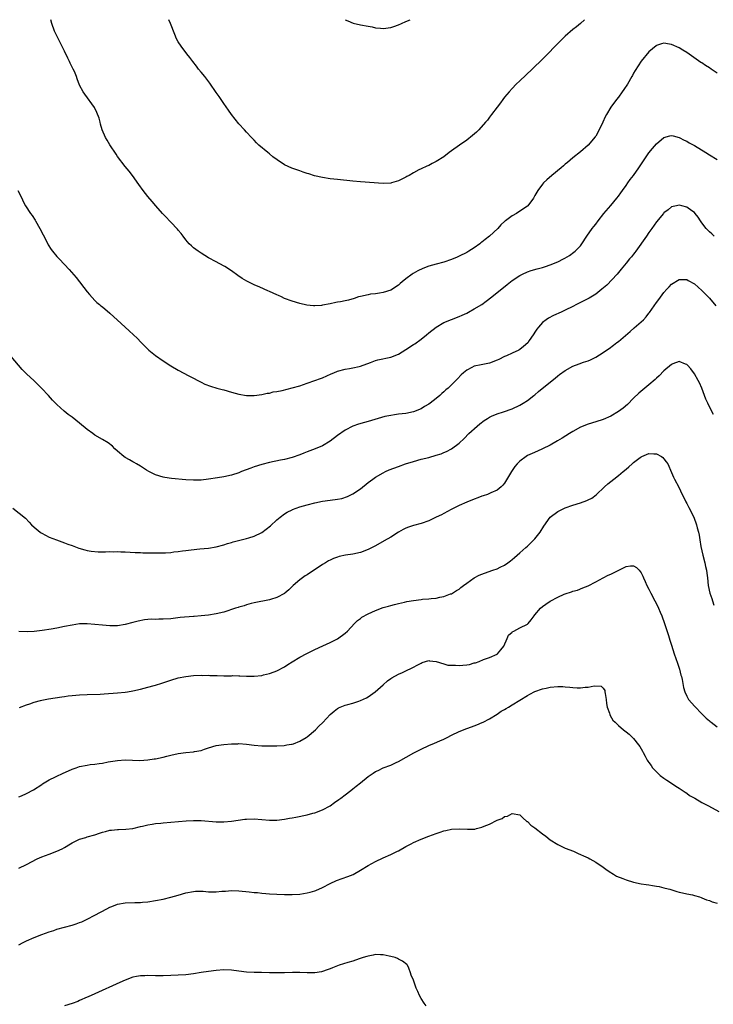
# Model space of a CAD drawing. Units: inches. Extents: x 2532000 to 2535000, y 1560000 to 1563000.
# Drawn here: x 2533577 to 2533760, y 1562741 to 1563000 of the extents above; entities that cross this region are included whole.
import ezdxf

# ---------------------------------------------------------------- set-up
doc = ezdxf.new("R2010")
doc.units = ezdxf.units.IN
doc.header["$MEASUREMENT"] = 0
doc.layers.add('LD25321560_10ft', color=53, linetype='Continuous')

msp = doc.modelspace()

# ---------------------------------------------------------------- linework, layer by layer
at = {"layer": 'LD25321560_10ft'}
for points, elevation in [([(2533761, 1562985.9), (2533759.43, 1562987), (2533759, 1562987.29), (2533757.94, 1562987.94), (2533757, 1562988.6), (2533756.74, 1562988.74), (2533753, 1562991.33), (2533751.95, 1562991.95), (2533751, 1562992.55), (2533749, 1562993.46), (2533748.43, 1562993.57), (2533747, 1562993.78), (2533746.37, 1562993.63), (2533745, 1562993.17), (2533744.91, 1562993.09), (2533743, 1562991.52), (2533741, 1562989.06), (2533739.42, 1562986.58), (2533739, 1562985.88), (2533738.69, 1562985.31), (2533738.54, 1562985), (2533737.36, 1562983), (2533736.42, 1562981.58), (2533736.02, 1562981), (2533735, 1562979.63), (2533734.49, 1562979), (2533732.98, 1562977), (2533731.82, 1562975), (2533731.54, 1562974.46), (2533730.89, 1562973), (2533729.96, 1562971), (2533729, 1562969.37), (2533728.85, 1562969.15), (2533727, 1562966.95), (2533725, 1562965.17), (2533723, 1562963.59), (2533721.58, 1562962.42), (2533721, 1562961.91), (2533720.5, 1562961.5), (2533719.91, 1562961), (2533717.43, 1562959), (2533716.12, 1562957.87), (2533715.26, 1562957), (2533715, 1562956.69), (2533713.73, 1562955), (2533713.45, 1562954.55), (2533713, 1562953.66), (2533712.6, 1562953), (2533711.1, 1562951), (2533711, 1562950.9), (2533709, 1562949.54), (2533708.11, 1562949), (2533707, 1562948.37), (2533705.25, 1562947), (2533705.1, 1562946.9), (2533704.04, 1562945.96), (2533703.17, 1562945), (2533701.05, 1562943), (2533699.85, 1562942.15), (2533699, 1562941.39), (2533698.77, 1562941.23), (2533698.5, 1562941), (2533697, 1562939.93), (2533695.54, 1562939), (2533695, 1562938.69), (2533693, 1562937.71), (2533692.51, 1562937.49), (2533691, 1562936.86), (2533689, 1562936.18), (2533687, 1562935.63), (2533685, 1562935.05), (2533683.49, 1562934.51), (2533682.13, 1562933.87), (2533680.86, 1562933.14), (2533680.66, 1562933), (2533679, 1562931.78), (2533678.04, 1562931), (2533677.46, 1562930.54), (2533677, 1562930.08), (2533676.33, 1562929.67), (2533675.43, 1562929), (2533675, 1562928.74), (2533673, 1562928.13), (2533672, 1562928), (2533671, 1562927.84), (2533669.68, 1562927.68), (2533669, 1562927.57), (2533667, 1562927.14), (2533666.52, 1562927), (2533665.38, 1562926.62), (2533663.82, 1562926.18), (2533663, 1562925.98), (2533661.71, 1562925.71), (2533661, 1562925.58), (2533660.49, 1562925.51), (2533659, 1562925.17), (2533657, 1562924.8), (2533656.77, 1562924.77), (2533655, 1562924.66), (2533654.67, 1562924.67), (2533652.86, 1562924.86), (2533651, 1562925.27), (2533649, 1562925.85), (2533647, 1562926.61), (2533646.21, 1562927), (2533645.38, 1562927.38), (2533645, 1562927.52), (2533643, 1562928.43), (2533642.59, 1562928.59), (2533640.46, 1562929.54), (2533639, 1562930.16), (2533637.1, 1562931.1), (2533635.85, 1562931.85), (2533634.66, 1562932.66), (2533633, 1562933.9), (2533631.25, 1562935), (2533629.81, 1562935.81), (2533629, 1562936.22), (2533627, 1562937.33), (2533625, 1562938.51), (2533624.26, 1562939), (2533623, 1562939.9), (2533622.44, 1562940.44), (2533621.89, 1562941), (2533621, 1562942.03), (2533620.25, 1562943), (2533619.73, 1562943.73), (2533619, 1562944.55), (2533618.8, 1562944.8), (2533617, 1562946.72), (2533616.71, 1562947), (2533615.9, 1562947.9), (2533614.86, 1562949), (2533613.11, 1562951), (2533612.1, 1562952.1), (2533611, 1562953.4), (2533609.76, 1562955), (2533608.64, 1562956.64), (2533606.94, 1562958.94), (2533606.07, 1562960.07), (2533605, 1562961.35), (2533603, 1562963.95), (2533602.6, 1562964.6), (2533601, 1562967.03), (2533600.26, 1562968.26), (2533599.84, 1562969), (2533598.92, 1562971), (2533598.53, 1562972.53), (2533598.37, 1562973), (2533598.11, 1562974.11), (2533597.57, 1562975.57), (2533596.9, 1562976.9), (2533594.36, 1562980.36), (2533593.9, 1562981), (2533593, 1562982.79), (2533592.39, 1562984.39), (2533592.19, 1562985), (2533591.62, 1562986.38), (2533591.34, 1562987), (2533590.54, 1562988.54), (2533590.33, 1562989), (2533589.87, 1562989.87), (2533589, 1562991.72), (2533588.56, 1562992.56), (2533586.59, 1562996.59), (2533586.42, 1562997), (2533585.65, 1562999), (2533585.4, 1563000)], 7610), ([(2533726.09, 1563000), (2533725, 1562998.98), (2533723.92, 1562998.08), (2533723, 1562997.39), (2533721, 1562995.7), (2533719.62, 1562994.38), (2533719, 1562993.75), (2533715.7, 1562990.3), (2533714.36, 1562989), (2533713, 1562987.71), (2533712.28, 1562987), (2533709, 1562983.9), (2533708.07, 1562983), (2533707, 1562981.9), (2533706.17, 1562981), (2533705, 1562979.61), (2533704.53, 1562979), (2533703.91, 1562978.09), (2533703.04, 1562977), (2533701.55, 1562975), (2533701, 1562974.29), (2533700.45, 1562973.55), (2533699.99, 1562973), (2533698.18, 1562971), (2533697.58, 1562970.42), (2533696.52, 1562969.48), (2533695, 1562968.28), (2533693.11, 1562967), (2533691, 1562965.43), (2533690.39, 1562965), (2533689, 1562963.91), (2533687, 1562962.64), (2533685.9, 1562962.11), (2533685, 1562961.64), (2533684.54, 1562961.46), (2533683, 1562960.74), (2533682.42, 1562960.42), (2533681, 1562959.68), (2533679.81, 1562959), (2533679.27, 1562958.73), (2533679, 1562958.56), (2533678.08, 1562958.08), (2533677, 1562957.55), (2533675.23, 1562957), (2533675, 1562956.94), (2533673, 1562956.89), (2533667, 1562957.28), (2533665, 1562957.47), (2533661, 1562957.89), (2533659.99, 1562958.01), (2533659, 1562958.13), (2533657, 1562958.44), (2533654.89, 1562958.89), (2533653.38, 1562959.38), (2533653, 1562959.49), (2533651.89, 1562959.89), (2533651, 1562960.17), (2533648.91, 1562960.91), (2533647, 1562961.8), (2533645.08, 1562963.08), (2533643.92, 1562963.92), (2533643, 1562964.69), (2533642.59, 1562965), (2533640.25, 1562967), (2533639.61, 1562967.61), (2533639, 1562968.24), (2533638.3, 1562969), (2533637, 1562970.36), (2533636.45, 1562971), (2533635, 1562972.57), (2533633.04, 1562975), (2533632.19, 1562976.19), (2533631, 1562977.97), (2533630.28, 1562979), (2533629.77, 1562979.77), (2533629, 1562980.87), (2533627.28, 1562983.28), (2533625.96, 1562985), (2533625, 1562986.18), (2533624.37, 1562987), (2533623.79, 1562987.79), (2533622.86, 1562989), (2533622.08, 1562990.08), (2533621.29, 1562991), (2533619.72, 1562993), (2533619, 1562994.17), (2533618.55, 1562995), (2533618.08, 1562996.08), (2533616.96, 1562999), (2533616.5, 1563000)], 7620), ([(2533663, 1563000), (2533663.67, 1562999.67), (2533665.11, 1562999.11), (2533667, 1562998.61), (2533669, 1562998.26), (2533670.09, 1562998.09), (2533671, 1562997.9), (2533672.27, 1562997.73), (2533673, 1562997.67), (2533675, 1562997.92), (2533675.77, 1562998.23), (2533677, 1562998.63), (2533677.84, 1562999), (2533679, 1562999.49), (2533680.1, 1563000)], 7630), ([(2533576.7, 1562955), (2533577.74, 1562953), (2533578.15, 1562952.15), (2533578.74, 1562951), (2533580.04, 1562949), (2533580.46, 1562948.46), (2533581.25, 1562947.25), (2533581.4, 1562947), (2533582.52, 1562945), (2533583.35, 1562943.35), (2533584.59, 1562941), (2533584.73, 1562940.73), (2533585.51, 1562939.51), (2533585.89, 1562939), (2533587, 1562937.65), (2533587.57, 1562937), (2533589, 1562935.54), (2533590.22, 1562934.22), (2533592.08, 1562932.08), (2533595, 1562928.33), (2533595.6, 1562927.6), (2533597, 1562926.05), (2533597.55, 1562925.55), (2533598.22, 1562925), (2533598.63, 1562924.63), (2533599, 1562924.35), (2533601, 1562922.71), (2533603.98, 1562919.98), (2533604.96, 1562919), (2533606.07, 1562918.07), (2533607.19, 1562917), (2533608.14, 1562916.14), (2533609.21, 1562915), (2533611, 1562913.21), (2533611.24, 1562913), (2533613, 1562911.58), (2533615, 1562910.16), (2533617, 1562908.85), (2533619, 1562907.67), (2533621.79, 1562906.21), (2533623, 1562905.61), (2533624.16, 1562905), (2533625, 1562904.53), (2533626.01, 1562904.01), (2533627.45, 1562903.45), (2533629.17, 1562903), (2533630.59, 1562902.59), (2533631, 1562902.51), (2533633, 1562901.91), (2533635, 1562901.36), (2533637, 1562901.06), (2533639, 1562901.05), (2533641, 1562901.29), (2533642.38, 1562901.62), (2533643, 1562901.69), (2533644.02, 1562901.98), (2533645, 1562902.1), (2533646.36, 1562902.36), (2533649, 1562903.05), (2533651, 1562903.62), (2533653, 1562904.25), (2533655, 1562904.94), (2533656.47, 1562905.53), (2533657, 1562905.72), (2533659.28, 1562906.72), (2533659.96, 1562907), (2533661, 1562907.4), (2533663, 1562907.94), (2533664.16, 1562908.16), (2533665, 1562908.3), (2533666.67, 1562908.67), (2533667, 1562908.73), (2533669.68, 1562909.68), (2533671, 1562910.21), (2533671.59, 1562910.41), (2533675, 1562911.14), (2533677, 1562911.92), (2533679, 1562913.12), (2533681, 1562914.48), (2533681.32, 1562914.68), (2533683, 1562915.9), (2533684.4, 1562917), (2533685, 1562917.52), (2533687, 1562919.07), (2533689, 1562920.25), (2533691, 1562921.09), (2533693, 1562921.83), (2533693.79, 1562922.21), (2533695, 1562922.75), (2533695.44, 1562923), (2533697, 1562923.82), (2533698.97, 1562925.03), (2533700.15, 1562925.85), (2533701.62, 1562927), (2533705.7, 1562930.3), (2533707, 1562931.3), (2533709, 1562932.65), (2533709.69, 1562933), (2533711, 1562933.62), (2533712.03, 1562933.97), (2533713.6, 1562934.4), (2533715, 1562934.74), (2533715.81, 1562935), (2533717, 1562935.4), (2533719, 1562936.24), (2533720.54, 1562937), (2533720.84, 1562937.16), (2533722.08, 1562937.92), (2533723.26, 1562938.74), (2533723.55, 1562939), (2533725, 1562940.48), (2533725.38, 1562941), (2533726.69, 1562943), (2533728.09, 1562945), (2533728.48, 1562945.52), (2533729, 1562946.14), (2533729.62, 1562947), (2533731.18, 1562949), (2533733, 1562951.09), (2533734.58, 1562953), (2533735, 1562953.56), (2533735.6, 1562954.4), (2533736.06, 1562955), (2533737, 1562956.32), (2533737.5, 1562957), (2533738.1, 1562957.9), (2533738.97, 1562959), (2533740.38, 1562961), (2533741.39, 1562962.61), (2533743, 1562964.96), (2533743.93, 1562966.07), (2533745, 1562967.29), (2533747, 1562968.99), (2533748.58, 1562969.42), (2533749, 1562969.51), (2533749.38, 1562969.38), (2533751, 1562968.98), (2533752.28, 1562968.28), (2533753, 1562967.98), (2533753.61, 1562967.61), (2533755, 1562966.86), (2533758.03, 1562965), (2533759, 1562964.37), (2533761, 1562963.18)], 7600), ([(2533760.22, 1562943), (2533759.6, 1562943.6), (2533759, 1562944.13), (2533758.1, 1562945), (2533757, 1562946.5), (2533756.61, 1562947), (2533756, 1562948), (2533755.19, 1562949), (2533755, 1562949.21), (2533754.33, 1562949.68), (2533753, 1562950.63), (2533751.68, 1562951), (2533751, 1562951.16), (2533750.26, 1562951), (2533749, 1562950.69), (2533748.06, 1562949.94), (2533747, 1562949.15), (2533746.86, 1562949), (2533745, 1562946.78), (2533743.77, 1562945), (2533743, 1562943.92), (2533742.41, 1562943), (2533739.54, 1562939), (2533739.34, 1562938.66), (2533739, 1562938.29), (2533738.45, 1562937.55), (2533737.92, 1562937), (2533737, 1562935.9), (2533735.73, 1562934.27), (2533735, 1562933.45), (2533734.63, 1562933), (2533731.9, 1562930.1), (2533730.64, 1562929), (2533729, 1562927.74), (2533727.3, 1562926.7), (2533726.09, 1562926.09), (2533725, 1562925.52), (2533723.94, 1562925), (2533723, 1562924.48), (2533721, 1562923.47), (2533719.91, 1562923), (2533717.9, 1562922.1), (2533716.58, 1562921.42), (2533715.99, 1562921), (2533715, 1562920.23), (2533713.91, 1562919), (2533713.49, 1562918.51), (2533713, 1562917.73), (2533712.7, 1562917.3), (2533712.54, 1562917), (2533711.51, 1562915.51), (2533711.08, 1562914.92), (2533710.02, 1562913.98), (2533709, 1562913.16), (2533708.72, 1562913), (2533707, 1562912.17), (2533705.46, 1562911.46), (2533705, 1562911.27), (2533703.46, 1562910.54), (2533703, 1562910.31), (2533701, 1562909.58), (2533698.85, 1562909.15), (2533697, 1562908.73), (2533696.4, 1562908.4), (2533695, 1562907.72), (2533694.15, 1562907), (2533693.54, 1562906.46), (2533692.55, 1562905.45), (2533692.13, 1562905), (2533691, 1562903.87), (2533690.08, 1562903), (2533689.51, 1562902.49), (2533689, 1562901.99), (2533688.45, 1562901.55), (2533687.9, 1562901), (2533687, 1562900.22), (2533685.4, 1562899), (2533685, 1562898.72), (2533683.89, 1562898.11), (2533683, 1562897.56), (2533681, 1562896.74), (2533679, 1562896.33), (2533677, 1562896.1), (2533675.96, 1562895.96), (2533675, 1562895.8), (2533673.46, 1562895.46), (2533669, 1562894.21), (2533668.04, 1562893.96), (2533666.5, 1562893.5), (2533665, 1562892.93), (2533663, 1562891.91), (2533661, 1562890.52), (2533659, 1562889), (2533657, 1562887.82), (2533655.03, 1562887), (2533653, 1562886.24), (2533652.11, 1562885.89), (2533651, 1562885.43), (2533649, 1562884.72), (2533647, 1562884.2), (2533645.98, 1562883.98), (2533643, 1562883.38), (2533641, 1562882.88), (2533639, 1562882.24), (2533638.09, 1562881.91), (2533635.7, 1562881), (2533635, 1562880.71), (2533633, 1562880.02), (2533631, 1562879.58), (2533629.31, 1562879.31), (2533627, 1562878.97), (2533625, 1562878.76), (2533623.26, 1562878.74), (2533623, 1562878.73), (2533621, 1562878.86), (2533617.18, 1562879.18), (2533615.43, 1562879.43), (2533615, 1562879.5), (2533613, 1562880.13), (2533611.28, 1562881), (2533610.61, 1562881.39), (2533609, 1562882.41), (2533608, 1562883), (2533607.39, 1562883.39), (2533607, 1562883.59), (2533606.13, 1562884.13), (2533605, 1562884.74), (2533604.63, 1562885), (2533603, 1562886.37), (2533602.3, 1562887), (2533601.67, 1562887.67), (2533600.54, 1562888.54), (2533599, 1562889.48), (2533597, 1562890.62), (2533596.46, 1562891), (2533595, 1562892.12), (2533593, 1562893.77), (2533591, 1562895.3), (2533589.99, 1562895.99), (2533588.89, 1562896.89), (2533587, 1562898.62), (2533585.83, 1562899.83), (2533584.79, 1562901), (2533582.93, 1562903), (2533581, 1562904.92), (2533579, 1562906.77), (2533577.89, 1562907.89), (2533575, 1562911.26)], 7590), ([(2533575.36, 1562871.36), (2533578.7, 1562868.7), (2533579.71, 1562867.71), (2533580.34, 1562867), (2533581, 1562866.36), (2533582.62, 1562865), (2533582.84, 1562864.84), (2533583, 1562864.74), (2533585, 1562863.74), (2533586.89, 1562863), (2533589, 1562862.26), (2533589.89, 1562861.89), (2533591, 1562861.51), (2533592.82, 1562860.82), (2533594.36, 1562860.36), (2533595, 1562860.21), (2533596.02, 1562860.02), (2533597.85, 1562859.85), (2533599, 1562859.87), (2533599.84, 1562859.84), (2533601, 1562859.91), (2533601.89, 1562859.89), (2533603, 1562859.92), (2533603.88, 1562859.88), (2533605, 1562859.84), (2533607.68, 1562859.68), (2533609, 1562859.66), (2533609.63, 1562859.63), (2533611, 1562859.64), (2533611.6, 1562859.6), (2533615, 1562859.59), (2533615.64, 1562859.64), (2533617, 1562859.7), (2533617.83, 1562859.83), (2533619, 1562859.94), (2533620.13, 1562860.13), (2533621, 1562860.22), (2533622.43, 1562860.43), (2533624.65, 1562860.65), (2533627, 1562860.85), (2533629, 1562861.16), (2533631, 1562861.71), (2533631.95, 1562862.05), (2533633, 1562862.32), (2533633.5, 1562862.5), (2533637, 1562863.38), (2533637.55, 1562863.55), (2533639, 1562864.02), (2533641, 1562864.96), (2533642.2, 1562865.8), (2533643.32, 1562866.68), (2533645, 1562868.25), (2533645.88, 1562869), (2533647, 1562869.84), (2533647.72, 1562870.28), (2533649, 1562870.95), (2533649.13, 1562871), (2533651, 1562871.68), (2533653, 1562872.27), (2533655, 1562872.78), (2533657, 1562873.17), (2533660.38, 1562873.62), (2533661, 1562873.73), (2533662.06, 1562873.94), (2533663.57, 1562874.43), (2533665, 1562875.14), (2533667, 1562876.49), (2533669, 1562878.08), (2533670.24, 1562879), (2533671, 1562879.51), (2533673, 1562880.67), (2533673.65, 1562881), (2533674.58, 1562881.42), (2533677, 1562882.37), (2533678.84, 1562883), (2533681, 1562883.67), (2533683, 1562884.23), (2533685, 1562884.74), (2533687, 1562885.29), (2533688.31, 1562885.69), (2533689, 1562886.01), (2533689.7, 1562886.3), (2533691, 1562887.03), (2533693, 1562888.5), (2533694.3, 1562889.7), (2533695.6, 1562891), (2533697.76, 1562893), (2533698.44, 1562893.56), (2533699.57, 1562894.43), (2533700.46, 1562895), (2533701, 1562895.33), (2533701.55, 1562895.55), (2533703, 1562896.2), (2533704.74, 1562896.74), (2533707, 1562897.52), (2533709, 1562898.48), (2533709.89, 1562899), (2533711, 1562899.75), (2533712.7, 1562901), (2533713, 1562901.24), (2533713.94, 1562902.06), (2533717.49, 1562905), (2533718.35, 1562905.64), (2533719, 1562906.19), (2533719.48, 1562906.52), (2533721, 1562907.65), (2533723, 1562908.76), (2533724.65, 1562909.35), (2533725.77, 1562909.77), (2533727, 1562910.15), (2533727.61, 1562910.39), (2533729, 1562911.1), (2533731, 1562912.37), (2533731.88, 1562913), (2533732.55, 1562913.45), (2533733.71, 1562914.29), (2533734.6, 1562915), (2533735, 1562915.28), (2533738.09, 1562917.91), (2533739.16, 1562918.84), (2533741, 1562920.45), (2533741.56, 1562921), (2533742.26, 1562921.74), (2533743, 1562922.71), (2533743.14, 1562922.86), (2533745, 1562925.5), (2533745.65, 1562926.35), (2533747, 1562928.16), (2533747.76, 1562929), (2533748.38, 1562929.62), (2533749, 1562930.35), (2533751, 1562931.62), (2533751.58, 1562931.58), (2533753, 1562931.57), (2533753.33, 1562931.33), (2533755, 1562930.42), (2533757, 1562928.71), (2533757.82, 1562927.82), (2533758.65, 1562927), (2533759, 1562926.63), (2533760.69, 1562924.69)], 7580), ([(2533760.06, 1562896.06), (2533759.55, 1562897), (2533758.52, 1562899), (2533758.06, 1562900.06), (2533757.67, 1562901), (2533756.93, 1562903), (2533756.37, 1562904.37), (2533756.05, 1562905), (2533755, 1562906.74), (2533754.06, 1562908.06), (2533753.18, 1562909), (2533753, 1562909.22), (2533752.71, 1562909.29), (2533751, 1562910), (2533749.36, 1562909.36), (2533749, 1562909.18), (2533747, 1562907.52), (2533745.75, 1562906.25), (2533745, 1562905.58), (2533744.71, 1562905.29), (2533743, 1562903.8), (2533741.98, 1562903), (2533740.38, 1562901.62), (2533739, 1562900.3), (2533737.36, 1562898.64), (2533736.28, 1562897.72), (2533735, 1562896.81), (2533733, 1562895.63), (2533731, 1562894.73), (2533729, 1562894.06), (2533727, 1562893.46), (2533725, 1562892.66), (2533723, 1562891.57), (2533722.06, 1562891), (2533720.19, 1562889.81), (2533718.94, 1562889.06), (2533717, 1562887.96), (2533715.01, 1562886.99), (2533713.64, 1562886.36), (2533712.23, 1562885.77), (2533711, 1562885.19), (2533710.68, 1562885), (2533709, 1562883.72), (2533708.32, 1562883), (2533707.7, 1562882.3), (2533706.84, 1562881), (2533705, 1562877.96), (2533704.57, 1562877.43), (2533704.13, 1562877), (2533703, 1562876.1), (2533701.4, 1562875.4), (2533701, 1562875.2), (2533700.48, 1562875), (2533699.38, 1562874.62), (2533699, 1562874.51), (2533697.92, 1562874.08), (2533697, 1562873.76), (2533695, 1562872.95), (2533693, 1562872.05), (2533690.92, 1562871), (2533689, 1562869.96), (2533688.36, 1562869.64), (2533687, 1562868.97), (2533685, 1562868.06), (2533683, 1562867.32), (2533681, 1562866.76), (2533679.66, 1562866.34), (2533679, 1562866.09), (2533678.27, 1562865.73), (2533677, 1562865.02), (2533675, 1562863.76), (2533673.27, 1562862.73), (2533671, 1562861.48), (2533669, 1562860.46), (2533667, 1562859.69), (2533665, 1562859.24), (2533663.05, 1562858.95), (2533661.39, 1562858.61), (2533661, 1562858.5), (2533659.91, 1562858.09), (2533659, 1562857.7), (2533658.55, 1562857.45), (2533657.8, 1562857), (2533657, 1562856.55), (2533653, 1562853.85), (2533652.46, 1562853.54), (2533651.71, 1562853), (2533651, 1562852.46), (2533649.29, 1562851), (2533648.15, 1562849.85), (2533647.12, 1562849), (2533647, 1562848.91), (2533645, 1562847.83), (2533643.34, 1562847.34), (2533643, 1562847.22), (2533639, 1562846.43), (2533638.25, 1562846.25), (2533637, 1562845.91), (2533636.35, 1562845.65), (2533635, 1562845.31), (2533634.78, 1562845.22), (2533634.05, 1562845), (2533631, 1562844.01), (2533629, 1562843.5), (2533627, 1562843.19), (2533625.02, 1562843.02), (2533623.16, 1562842.84), (2533623, 1562842.84), (2533619.47, 1562842.53), (2533617, 1562842.25), (2533615, 1562842.09), (2533613.88, 1562842.12), (2533613, 1562842.08), (2533611.89, 1562842.11), (2533610.06, 1562841.94), (2533608.39, 1562841.61), (2533607, 1562841.22), (2533605, 1562840.72), (2533603, 1562840.41), (2533601, 1562840.35), (2533599, 1562840.52), (2533597, 1562840.75), (2533595, 1562840.93), (2533593, 1562840.9), (2533591, 1562840.59), (2533589, 1562840.16), (2533587, 1562839.77), (2533585.5, 1562839.5), (2533583.12, 1562839.12), (2533581, 1562838.86), (2533579.23, 1562838.77), (2533577, 1562838.86)], 7570), ([(2533577.13, 1562818.87), (2533579, 1562819.58), (2533579.86, 1562819.86), (2533581, 1562820.25), (2533582.69, 1562820.69), (2533583, 1562820.79), (2533584.84, 1562821.16), (2533586.56, 1562821.44), (2533588.31, 1562821.69), (2533589, 1562821.81), (2533589.94, 1562821.94), (2533591, 1562822.05), (2533593, 1562822.18), (2533595, 1562822.25), (2533598.41, 1562822.41), (2533599.5, 1562822.5), (2533603, 1562822.71), (2533605, 1562822.9), (2533605.63, 1562823), (2533607, 1562823.24), (2533609, 1562823.72), (2533609.99, 1562823.99), (2533611, 1562824.22), (2533612.68, 1562824.68), (2533613, 1562824.75), (2533614.7, 1562825.3), (2533617, 1562826.11), (2533619, 1562826.71), (2533621, 1562827.07), (2533623, 1562827.26), (2533625, 1562827.35), (2533625.34, 1562827.34), (2533627, 1562827.35), (2533627.32, 1562827.32), (2533629.26, 1562827.26), (2533631, 1562827.23), (2533633, 1562827.24), (2533633.26, 1562827.26), (2533635, 1562827.2), (2533635.22, 1562827.22), (2533637, 1562827.12), (2533637.13, 1562827.13), (2533639, 1562827.11), (2533641, 1562827.34), (2533641.43, 1562827.43), (2533643, 1562827.82), (2533644.24, 1562828.24), (2533645, 1562828.55), (2533647, 1562829.59), (2533647.83, 1562830.17), (2533649, 1562830.87), (2533651, 1562832.11), (2533652.88, 1562833.12), (2533655, 1562834.15), (2533657.12, 1562835.12), (2533659, 1562835.95), (2533661, 1562836.93), (2533663, 1562838.41), (2533663.59, 1562839), (2533665.47, 1562841), (2533666.23, 1562841.77), (2533667, 1562842.34), (2533667.37, 1562842.63), (2533669, 1562843.56), (2533669.98, 1562843.98), (2533671, 1562844.45), (2533673, 1562845.18), (2533674.43, 1562845.57), (2533675, 1562845.76), (2533676, 1562846), (2533677, 1562846.26), (2533678.62, 1562846.62), (2533679.22, 1562846.78), (2533681, 1562847.08), (2533683, 1562847.35), (2533683.4, 1562847.4), (2533685, 1562847.5), (2533685.6, 1562847.6), (2533687, 1562847.68), (2533687.93, 1562847.93), (2533689, 1562848.09), (2533690.77, 1562848.77), (2533691, 1562848.83), (2533691.3, 1562849), (2533692.36, 1562849.64), (2533693, 1562850.07), (2533693.5, 1562850.5), (2533694.18, 1562851), (2533695, 1562851.65), (2533697, 1562853), (2533698.31, 1562853.69), (2533699.74, 1562854.26), (2533701.89, 1562855), (2533703, 1562855.42), (2533703.79, 1562855.79), (2533705, 1562856.38), (2533705.89, 1562857), (2533706.52, 1562857.48), (2533707, 1562857.81), (2533707.61, 1562858.39), (2533709, 1562859.58), (2533710.57, 1562861), (2533711, 1562861.37), (2533713, 1562863.33), (2533714.33, 1562865), (2533715.35, 1562866.65), (2533717, 1562868.97), (2533717.04, 1562869), (2533719, 1562870.47), (2533719.35, 1562870.65), (2533720.08, 1562871), (2533721, 1562871.42), (2533723, 1562872.14), (2533725, 1562872.76), (2533726.63, 1562873.37), (2533727, 1562873.52), (2533727.96, 1562874.04), (2533729.14, 1562874.86), (2533731.34, 1562877), (2533732.23, 1562877.77), (2533733.76, 1562879), (2533735, 1562879.94), (2533736.23, 1562881), (2533737, 1562881.63), (2533737.77, 1562882.23), (2533738.58, 1562883), (2533739, 1562883.35), (2533740.68, 1562884.68), (2533741, 1562884.92), (2533741.16, 1562885), (2533743, 1562885.8), (2533744.3, 1562885.7), (2533745, 1562885.71), (2533746.32, 1562885), (2533746.7, 1562884.7), (2533747, 1562884.38), (2533747.6, 1562883.6), (2533747.97, 1562883), (2533749, 1562880.72), (2533749.52, 1562879.52), (2533749.77, 1562879), (2533750.87, 1562876.87), (2533751.78, 1562875), (2533752.55, 1562873.45), (2533752.78, 1562873), (2533753, 1562872.63), (2533753.56, 1562871.56), (2533754.86, 1562869), (2533755.6, 1562867), (2533755.78, 1562866.22), (2533756.09, 1562865), (2533756.26, 1562864.26), (2533756.43, 1562863), (2533756.7, 1562861.3), (2533757.25, 1562859), (2533757.8, 1562857), (2533757.97, 1562855.97), (2533758.23, 1562855), (2533758.26, 1562854.26), (2533758.44, 1562853), (2533758.64, 1562851), (2533759.08, 1562849), (2533759.6, 1562847.6), (2533759.77, 1562847), (2533760.14, 1562845.86)], 7560), ([(2533577, 1562795.37), (2533577.65, 1562795.65), (2533579, 1562796.18), (2533580.84, 1562797.16), (2533583, 1562798.58), (2533583.24, 1562798.76), (2533583.62, 1562799), (2533585, 1562799.82), (2533586.61, 1562800.61), (2533587, 1562800.82), (2533588.48, 1562801.52), (2533591, 1562802.64), (2533592.06, 1562803), (2533593, 1562803.3), (2533595, 1562803.69), (2533595.82, 1562803.82), (2533597, 1562803.97), (2533598.15, 1562804.15), (2533599, 1562804.24), (2533600.52, 1562804.52), (2533603, 1562804.94), (2533605, 1562805.05), (2533606.96, 1562804.96), (2533608.91, 1562804.91), (2533611, 1562805.05), (2533612.66, 1562805.34), (2533613, 1562805.38), (2533615, 1562805.81), (2533615.97, 1562806.03), (2533617, 1562806.3), (2533619, 1562806.74), (2533621.03, 1562807.03), (2533623, 1562807.21), (2533623.29, 1562807.29), (2533625, 1562807.56), (2533625.9, 1562807.9), (2533627, 1562808.27), (2533629, 1562808.88), (2533631, 1562809.16), (2533633, 1562809.3), (2533634.67, 1562809.33), (2533635, 1562809.35), (2533637, 1562809.22), (2533639, 1562808.97), (2533641, 1562808.8), (2533643, 1562808.78), (2533645, 1562808.81), (2533646.88, 1562808.88), (2533647.65, 1562809), (2533648.8, 1562809.2), (2533649, 1562809.22), (2533649.34, 1562809.34), (2533651, 1562809.97), (2533652.74, 1562811), (2533653, 1562811.18), (2533655.14, 1562813), (2533656.07, 1562813.93), (2533657.05, 1562814.95), (2533659, 1562817.05), (2533660.07, 1562817.93), (2533661, 1562818.64), (2533661.24, 1562818.76), (2533663, 1562819.49), (2533663.69, 1562819.69), (2533665, 1562820.02), (2533666.56, 1562820.56), (2533667, 1562820.69), (2533668.56, 1562821.44), (2533669, 1562821.71), (2533670.89, 1562823), (2533673, 1562824.87), (2533674.15, 1562825.85), (2533675, 1562826.51), (2533675.29, 1562826.71), (2533677, 1562827.65), (2533678.12, 1562828.12), (2533679, 1562828.52), (2533680.67, 1562829.33), (2533681, 1562829.48), (2533681.96, 1562830.04), (2533683, 1562830.58), (2533683.29, 1562830.71), (2533685, 1562831.25), (2533685.18, 1562831.18), (2533687, 1562831.01), (2533689, 1562830.41), (2533690.06, 1562830.06), (2533691, 1562830.01), (2533692.02, 1562829.99), (2533693, 1562829.89), (2533694.01, 1562830.01), (2533695, 1562830.09), (2533695.77, 1562830.23), (2533697, 1562830.59), (2533697.34, 1562830.66), (2533698.32, 1562831), (2533699.47, 1562831.47), (2533701, 1562832.03), (2533703, 1562832.89), (2533703.15, 1562833), (2533703.98, 1562834.02), (2533704.75, 1562835), (2533705.68, 1562837), (2533706.06, 1562837.94), (2533707, 1562838.75), (2533707.12, 1562838.88), (2533707.39, 1562839), (2533709, 1562839.86), (2533711, 1562840.84), (2533711.2, 1562841), (2533712.01, 1562841.99), (2533712.76, 1562843), (2533713, 1562843.27), (2533714.46, 1562845), (2533715, 1562845.45), (2533715.9, 1562846.1), (2533717, 1562846.88), (2533719, 1562847.94), (2533720.69, 1562848.69), (2533721, 1562848.81), (2533722.66, 1562849.34), (2533723, 1562849.49), (2533724.19, 1562849.81), (2533725.64, 1562850.36), (2533727, 1562850.93), (2533729, 1562852), (2533730.98, 1562852.98), (2533732.31, 1562853.69), (2533733, 1562853.97), (2533735.08, 1562855), (2533737, 1562856.03), (2533738.2, 1562856.2), (2533739, 1562856.18), (2533739.73, 1562855.73), (2533740.44, 1562855), (2533741, 1562854.32), (2533741.44, 1562853.44), (2533741.62, 1562853), (2533742.06, 1562852.06), (2533742.52, 1562851), (2533743, 1562850.07), (2533743.53, 1562849), (2533744.6, 1562847), (2533745, 1562846.19), (2533745.55, 1562845), (2533746, 1562844.01), (2533746.39, 1562843), (2533747.13, 1562841), (2533748.2, 1562837.8), (2533748.57, 1562836.57), (2533749, 1562835.28), (2533749.69, 1562833), (2533750.52, 1562830.52), (2533751.05, 1562829), (2533751.42, 1562827.42), (2533751.58, 1562827), (2533751.76, 1562826.24), (2533752.13, 1562824.13), (2533752.46, 1562823), (2533753, 1562821.83), (2533753.46, 1562821), (2533755.1, 1562819.1), (2533757, 1562817.17), (2533758.09, 1562816.09), (2533759, 1562815.37), (2533759.19, 1562815.19), (2533759.46, 1562815), (2533761, 1562813.74)], 7550), ([(2533577, 1562776.58), (2533579, 1562777.55), (2533581.85, 1562779), (2533583, 1562779.5), (2533585, 1562780.24), (2533587, 1562781), (2533588.36, 1562781.64), (2533589, 1562782), (2533590.59, 1562783), (2533591, 1562783.23), (2533591.42, 1562783.42), (2533593, 1562784.18), (2533594.67, 1562784.67), (2533595, 1562784.79), (2533597, 1562785.35), (2533598.26, 1562785.74), (2533599, 1562786.01), (2533599.8, 1562786.2), (2533601, 1562786.55), (2533601.42, 1562786.58), (2533603, 1562786.77), (2533603.23, 1562786.77), (2533605.16, 1562786.84), (2533607, 1562787.04), (2533609, 1562787.49), (2533609.6, 1562787.6), (2533611, 1562787.96), (2533612.11, 1562788.11), (2533613, 1562788.29), (2533614.42, 1562788.42), (2533615, 1562788.48), (2533617, 1562788.64), (2533621.04, 1562789.04), (2533623, 1562789.15), (2533625, 1562789.09), (2533629, 1562788.78), (2533631, 1562788.74), (2533633, 1562788.91), (2533634.78, 1562789.22), (2533636.53, 1562789.47), (2533637, 1562789.5), (2533639, 1562789.51), (2533643, 1562789.19), (2533645, 1562789.21), (2533647, 1562789.45), (2533648.28, 1562789.72), (2533649, 1562789.8), (2533649.97, 1562789.97), (2533653, 1562790.61), (2533654.46, 1562791), (2533655, 1562791.16), (2533657, 1562791.94), (2533659, 1562793), (2533660.19, 1562793.81), (2533661.35, 1562794.65), (2533661.81, 1562795), (2533663, 1562795.84), (2533664.44, 1562797), (2533665, 1562797.41), (2533665.89, 1562798.11), (2533667, 1562799.05), (2533669, 1562800.66), (2533670.39, 1562801.61), (2533671, 1562801.99), (2533671.68, 1562802.32), (2533673, 1562802.94), (2533675, 1562803.72), (2533676.41, 1562804.41), (2533677, 1562804.67), (2533681.09, 1562806.91), (2533683, 1562807.89), (2533685, 1562808.82), (2533686.55, 1562809.45), (2533687.94, 1562810.06), (2533689, 1562810.57), (2533689.82, 1562811), (2533691, 1562811.59), (2533693, 1562812.57), (2533695, 1562813.36), (2533696.23, 1562813.77), (2533697, 1562814.07), (2533697.71, 1562814.29), (2533699.12, 1562814.88), (2533699.35, 1562815), (2533701, 1562815.85), (2533703, 1562817.08), (2533704.12, 1562817.88), (2533705, 1562818.35), (2533705.37, 1562818.63), (2533706.03, 1562819), (2533707, 1562819.59), (2533709, 1562820.84), (2533711, 1562822.05), (2533711.62, 1562822.38), (2533713, 1562823.05), (2533715, 1562823.77), (2533715.98, 1562823.98), (2533717, 1562824.23), (2533719, 1562824.42), (2533720.38, 1562824.38), (2533721, 1562824.34), (2533722.23, 1562824.23), (2533723, 1562824.1), (2533724.09, 1562824.09), (2533725, 1562824.01), (2533726.19, 1562824.19), (2533727, 1562824.21), (2533728.59, 1562824.59), (2533730.47, 1562824.47), (2533731, 1562823.94), (2533731.39, 1562823.39), (2533731.45, 1562823), (2533731.48, 1562822.52), (2533731.75, 1562821), (2533731.89, 1562819.89), (2533732.05, 1562819), (2533732.62, 1562817.38), (2533732.71, 1562817), (2533732.78, 1562816.78), (2533733.55, 1562815.55), (2533734.1, 1562815), (2533734.54, 1562814.53), (2533735, 1562814.11), (2533736.31, 1562813), (2533736.72, 1562812.72), (2533737, 1562812.5), (2533737.81, 1562811.81), (2533739, 1562810.73), (2533740.31, 1562809), (2533740.62, 1562808.62), (2533741.34, 1562807.34), (2533741.51, 1562807), (2533742.08, 1562806.08), (2533742.6, 1562805), (2533742.77, 1562804.77), (2533743, 1562804.41), (2533743.59, 1562803.59), (2533743.99, 1562803), (2533745, 1562801.89), (2533746, 1562801), (2533747, 1562800.24), (2533747.73, 1562799.73), (2533749, 1562798.94), (2533750.15, 1562798.15), (2533751, 1562797.66), (2533752.55, 1562796.55), (2533753, 1562796.3), (2533753.73, 1562795.73), (2533755.12, 1562795), (2533757, 1562793.89), (2533758.73, 1562793), (2533761.47, 1562791.47)], 7540), ([(2533577, 1562756.37), (2533578.12, 1562757), (2533579, 1562757.44), (2533581, 1562758.29), (2533583.05, 1562759.05), (2533585, 1562759.81), (2533586.18, 1562760.18), (2533587, 1562760.49), (2533591, 1562761.54), (2533592.1, 1562761.9), (2533593, 1562762.23), (2533593.54, 1562762.46), (2533595, 1562763.13), (2533597, 1562764.18), (2533600.14, 1562765.86), (2533601, 1562766.29), (2533601.5, 1562766.5), (2533603, 1562767.06), (2533605, 1562767.43), (2533607.51, 1562767.51), (2533609, 1562767.53), (2533609.6, 1562767.6), (2533611, 1562767.71), (2533613, 1562768.02), (2533615, 1562768.41), (2533617, 1562768.88), (2533619, 1562769.44), (2533621, 1562770.04), (2533623, 1562770.44), (2533623.53, 1562770.47), (2533625, 1562770.49), (2533625.54, 1562770.46), (2533627, 1562770.34), (2533629, 1562770.32), (2533630.47, 1562770.47), (2533631.48, 1562770.52), (2533633, 1562770.68), (2533635, 1562770.63), (2533637.65, 1562770.35), (2533639, 1562770.19), (2533639.89, 1562770.11), (2533641, 1562769.99), (2533642.09, 1562769.91), (2533643, 1562769.82), (2533645, 1562769.68), (2533647, 1562769.6), (2533649, 1562769.61), (2533651, 1562769.75), (2533653, 1562770.06), (2533653.75, 1562770.25), (2533655, 1562770.61), (2533655.28, 1562770.72), (2533657, 1562771.48), (2533659, 1562772.5), (2533660.73, 1562773.27), (2533663.66, 1562774.34), (2533665.07, 1562774.93), (2533667, 1562776.04), (2533669, 1562777.28), (2533671, 1562778.35), (2533673, 1562779.26), (2533675, 1562780.12), (2533676.77, 1562781), (2533677, 1562781.12), (2533679, 1562782.3), (2533680.33, 1562783), (2533681, 1562783.33), (2533683, 1562784.17), (2533685.07, 1562785), (2533687, 1562785.69), (2533688, 1562786), (2533689, 1562786.35), (2533689.54, 1562786.46), (2533691, 1562786.84), (2533693, 1562786.96), (2533695.21, 1562786.8), (2533697, 1562786.84), (2533697.14, 1562786.86), (2533697.63, 1562787), (2533699, 1562787.33), (2533699.62, 1562787.62), (2533701, 1562788.17), (2533703, 1562789.21), (2533704.35, 1562789.65), (2533705, 1562790.17), (2533705.73, 1562790.27), (2533707, 1562790.97), (2533709, 1562790.63), (2533709.78, 1562789.78), (2533710.87, 1562788.87), (2533711, 1562788.81), (2533711.9, 1562787.9), (2533713, 1562787.18), (2533715, 1562785.63), (2533715.89, 1562785), (2533717, 1562784.06), (2533719, 1562782.75), (2533721, 1562781.83), (2533723.18, 1562781), (2533724.4, 1562780.4), (2533725, 1562780.15), (2533725.78, 1562779.78), (2533727, 1562779.24), (2533727.47, 1562779), (2533729, 1562778.14), (2533731, 1562776.81), (2533732, 1562776), (2533733, 1562775.45), (2533733.25, 1562775.25), (2533733.71, 1562775), (2533734.48, 1562774.48), (2533736.18, 1562773.82), (2533737, 1562773.45), (2533739, 1562772.9), (2533741, 1562772.47), (2533742.27, 1562772.27), (2533743, 1562772.17), (2533743.99, 1562771.99), (2533745, 1562771.85), (2533745.69, 1562771.69), (2533747, 1562771.42), (2533747.32, 1562771.32), (2533748.52, 1562771), (2533750.39, 1562770.39), (2533751, 1562770.24), (2533751.9, 1562770.1), (2533753, 1562769.81), (2533754.49, 1562769.51), (2533755, 1562769.35), (2533756.34, 1562769), (2533756.83, 1562768.83), (2533757, 1562768.79), (2533758.24, 1562768.24), (2533759, 1562768.08), (2533759.71, 1562767.71), (2533761, 1562767.37)], 7530), ([(2533684.32, 1562740.32), (2533683.81, 1562741), (2533683, 1562742.27), (2533682.6, 1562743), (2533682.09, 1562744.09), (2533681.72, 1562745), (2533681, 1562747.05), (2533680.35, 1562748.35), (2533680.23, 1562749), (2533679.76, 1562750.24), (2533679.45, 1562751), (2533679.23, 1562751.23), (2533678.07, 1562752.07), (2533677, 1562752.6), (2533676.75, 1562752.75), (2533676.17, 1562753), (2533675, 1562753.34), (2533674.59, 1562753.41), (2533673, 1562753.76), (2533672.26, 1562753.74), (2533671, 1562753.79), (2533670.38, 1562753.62), (2533669, 1562753.39), (2533668.72, 1562753.28), (2533667.74, 1562753), (2533666.67, 1562752.67), (2533665, 1562752.09), (2533663.71, 1562751.71), (2533661.44, 1562751), (2533659.65, 1562750.35), (2533659, 1562750.08), (2533658.21, 1562749.79), (2533657, 1562749.38), (2533656.7, 1562749.3), (2533655, 1562749.02), (2533653, 1562748.99), (2533651, 1562749.05), (2533649.08, 1562749.08), (2533647, 1562749.03), (2533645, 1562748.97), (2533643, 1562748.97), (2533640.96, 1562749.04), (2533639, 1562749.08), (2533637, 1562749.15), (2533635, 1562749.4), (2533633, 1562749.69), (2533631, 1562749.76), (2533629, 1562749.62), (2533627, 1562749.39), (2533625, 1562749.09), (2533623, 1562748.75), (2533621, 1562748.5), (2533619, 1562748.36), (2533617, 1562748.26), (2533615, 1562748.19), (2533613, 1562748.19), (2533611, 1562748.26), (2533610.22, 1562748.23), (2533609, 1562748.24), (2533608.02, 1562748.02), (2533607, 1562747.88), (2533605, 1562747.07), (2533603.57, 1562746.43), (2533597, 1562743.46), (2533595.29, 1562742.71), (2533595, 1562742.57), (2533593, 1562741.69), (2533592.51, 1562741.49), (2533591, 1562740.95), (2533589, 1562740.3)], 7520)]:
    msp.add_lwpolyline(points, dxfattribs=dict(at, elevation=elevation))

doc.saveas('drawing.dxf')
